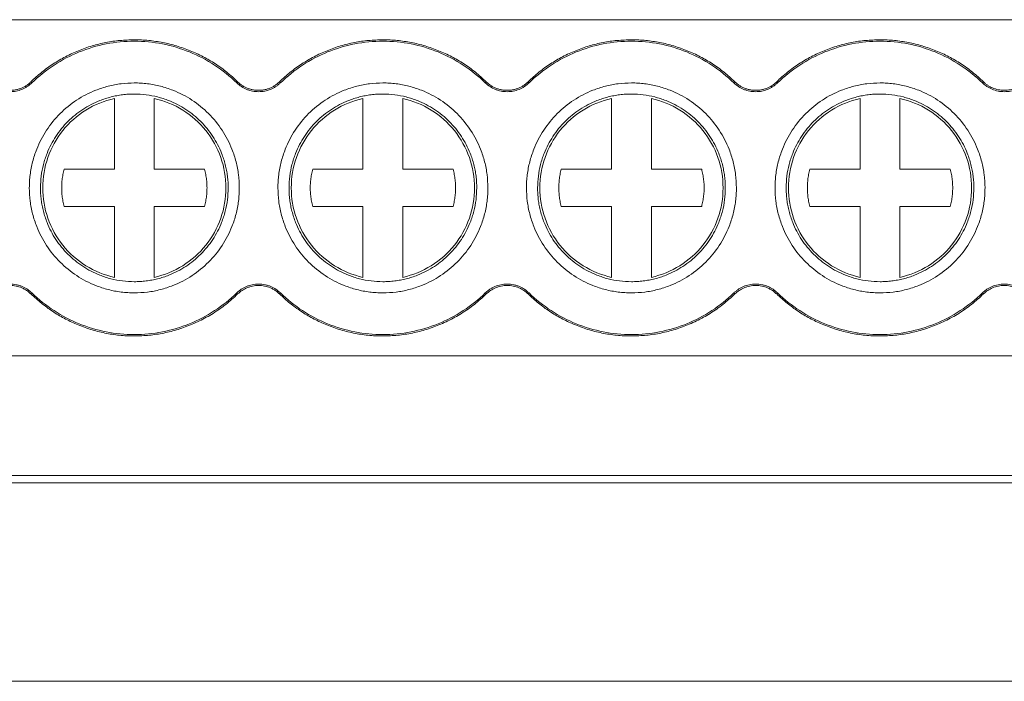
# Model space of a CAD drawing. Units: millimetres. Extents: x 2068 to 2523, y 1106 to 1316.
# Drawn here: x 2268 to 2292, y 1128 to 1145 of the extents above; entities that cross this region are included whole.
import ezdxf

# ---------------------------------------------------------------- set-up
doc = ezdxf.new("R2010")
doc.units = ezdxf.units.MM

# ---------------------------------------------------------------- blocks, each defined once
blk = doc.blocks.new('3')
at = {"color": 7, "linetype": 'Continuous', "lineweight": 15}
for p, q in [((2249.533, 1144.673), (2336.079, 1144.673)), ((2267.906, 1143.111), (2267.93, 1143.086)), ((2273.078, 1143.086), (2273.102, 1143.111)), ((2274.156, 1143.111), (2274.18, 1143.086)), ((2279.328, 1143.086), (2279.352, 1143.111)), ((2280.406, 1143.111), (2280.43, 1143.086)), ((2285.578, 1143.086), (2285.602, 1143.111)), ((2286.656, 1143.111), (2286.68, 1143.086)), ((2291.828, 1143.086), (2291.852, 1143.111)), ((2270.004, 1140.915), (2270.004, 1142.693)), ((2271.004, 1142.693), (2271.004, 1140.915)), ((2276.254, 1140.915), (2276.254, 1142.693)), ((2277.254, 1142.693), (2277.254, 1140.915)), ((2282.504, 1140.915), (2282.504, 1142.693)), ((2283.504, 1142.693), (2283.504, 1140.915)), ((2288.754, 1140.915), (2288.754, 1142.693)), ((2289.754, 1142.693), (2289.754, 1140.915)), ((2268.739, 1140.915), (2270.004, 1140.915)), ((2271.004, 1140.915), (2272.27, 1140.915)), ((2274.989, 1140.915), (2276.254, 1140.915)), ((2277.254, 1140.915), (2278.52, 1140.915)), ((2281.239, 1140.915), (2282.504, 1140.915)), ((2283.504, 1140.915), (2284.77, 1140.915)), ((2287.489, 1140.915), (2288.754, 1140.915)), ((2289.754, 1140.915), (2291.02, 1140.915)), ((2270.004, 1139.973), (2268.739, 1139.973)), ((2270.004, 1138.194), (2270.004, 1139.973)), ((2271.004, 1139.973), (2271.004, 1138.194)), ((2272.27, 1139.973), (2271.004, 1139.973)), ((2276.254, 1139.973), (2274.989, 1139.973)), ((2276.254, 1138.194), (2276.254, 1139.973)), ((2277.254, 1139.973), (2277.254, 1138.194)), ((2278.52, 1139.973), (2277.254, 1139.973)), ((2282.504, 1139.973), (2281.239, 1139.973)), ((2282.504, 1138.194), (2282.504, 1139.973)), ((2283.504, 1139.973), (2283.504, 1138.194)), ((2284.77, 1139.973), (2283.504, 1139.973)), ((2288.754, 1139.973), (2287.489, 1139.973)), ((2288.754, 1138.194), (2288.754, 1139.973)), ((2289.754, 1139.973), (2289.754, 1138.194)), ((2291.02, 1139.973), (2289.754, 1139.973)), ((2267.93, 1137.801), (2267.906, 1137.776)), ((2273.102, 1137.776), (2273.078, 1137.801)), ((2274.18, 1137.801), (2274.156, 1137.776)), ((2279.352, 1137.776), (2279.328, 1137.801)), ((2280.43, 1137.801), (2280.406, 1137.776)), ((2285.602, 1137.776), (2285.578, 1137.801)), ((2286.68, 1137.801), (2286.656, 1137.776)), ((2291.852, 1137.776), (2291.828, 1137.801)), ((2249.533, 1136.219), (2336.079, 1136.219)), ((2249.533, 1133.209), (2336.079, 1133.209)), ((2249.533, 1133.023), (2336.079, 1133.023)), ((2249.533, 1128.035), (2336.079, 1128.035))]:
    blk.add_line(p, q, dxfattribs=at)
for points, knots in [([(2267.906, 1143.111), (2267.95, 1143.153), (2268.037, 1143.236), (2268.176, 1143.352), (2268.318, 1143.461), (2268.465, 1143.562), (2268.617, 1143.656), (2268.774, 1143.743), (2268.936, 1143.823), (2269.156, 1143.919), (2269.439, 1144.019), (2269.788, 1144.104), (2270.144, 1144.158), (2270.384, 1144.164), (2270.504, 1144.168)], [0, 0, 0, 0, 0.06306, 0.125671, 0.187977, 0.250124, 0.312259, 0.374531, 0.437086, 0.500068, 0.625434, 0.749759, 0.874222, 1, 1, 1, 1]), ([(2267.93, 1143.086), (2268.271, 1143.418), (2268.675, 1143.682), (2269.555, 1144.04), (2270.03, 1144.133), (2270.504, 1144.133)], [0, 0, 0, 0, 0.5, 0.5, 1, 1, 1, 1]), ([(2270.504, 1144.168), (2270.565, 1144.167), (2270.685, 1144.165), (2270.865, 1144.152), (2271.043, 1144.13), (2271.219, 1144.1), (2271.394, 1144.062), (2271.567, 1144.014), (2271.738, 1143.959), (2271.963, 1143.874), (2272.236, 1143.748), (2272.545, 1143.566), (2272.837, 1143.356), (2273.014, 1143.193), (2273.102, 1143.111)], [0, 0, 0, 0, 0.0630601, 0.1256709, 0.1879767, 0.2501237, 0.3122594, 0.3745313, 0.437086, 0.5000681, 0.6254341, 0.7497586, 0.8742218, 1, 1, 1, 1]), ([(2270.504, 1144.133), (2270.979, 1144.133), (2271.454, 1144.04), (2272.333, 1143.682), (2272.738, 1143.418), (2273.078, 1143.086)], [0, 0, 0, 0, 0.5, 0.5, 1, 1, 1, 1]), ([(2274.156, 1143.111), (2274.2, 1143.153), (2274.287, 1143.236), (2274.426, 1143.352), (2274.568, 1143.461), (2274.715, 1143.562), (2274.867, 1143.656), (2275.024, 1143.743), (2275.186, 1143.823), (2275.406, 1143.919), (2275.689, 1144.019), (2276.038, 1144.104), (2276.394, 1144.158), (2276.634, 1144.164), (2276.754, 1144.168)], [0, 0, 0, 0, 0.06306, 0.125671, 0.187977, 0.250124, 0.312259, 0.374531, 0.437086, 0.500068, 0.625434, 0.749759, 0.874222, 1, 1, 1, 1]), ([(2274.18, 1143.086), (2274.521, 1143.418), (2274.925, 1143.682), (2275.805, 1144.04), (2276.28, 1144.133), (2276.754, 1144.133)], [0, 0, 0, 0, 0.5, 0.5, 1, 1, 1, 1]), ([(2276.754, 1144.168), (2276.815, 1144.167), (2276.935, 1144.165), (2277.115, 1144.152), (2277.293, 1144.13), (2277.469, 1144.1), (2277.644, 1144.062), (2277.817, 1144.014), (2277.988, 1143.959), (2278.213, 1143.874), (2278.486, 1143.748), (2278.795, 1143.566), (2279.087, 1143.356), (2279.264, 1143.193), (2279.352, 1143.111)], [0, 0, 0, 0, 0.06306, 0.125671, 0.187977, 0.250124, 0.312259, 0.374531, 0.437086, 0.500068, 0.625434, 0.749759, 0.874222, 1, 1, 1, 1]), ([(2276.754, 1144.133), (2277.229, 1144.133), (2277.704, 1144.04), (2278.583, 1143.682), (2278.988, 1143.418), (2279.328, 1143.086)], [0, 0, 0, 0, 0.5, 0.5, 1, 1, 1, 1]), ([(2280.406, 1143.111), (2280.45, 1143.153), (2280.537, 1143.236), (2280.676, 1143.352), (2280.818, 1143.461), (2280.965, 1143.562), (2281.117, 1143.656), (2281.274, 1143.743), (2281.436, 1143.823), (2281.656, 1143.919), (2281.939, 1144.019), (2282.288, 1144.104), (2282.644, 1144.158), (2282.884, 1144.164), (2283.004, 1144.168)], [0, 0, 0, 0, 0.06306, 0.125671, 0.187977, 0.250124, 0.312259, 0.374531, 0.437086, 0.500068, 0.625434, 0.749759, 0.874222, 1, 1, 1, 1]), ([(2280.43, 1143.086), (2280.771, 1143.418), (2281.175, 1143.682), (2282.055, 1144.04), (2282.53, 1144.133), (2283.004, 1144.133)], [0, 0, 0, 0, 0.5, 0.5, 1, 1, 1, 1]), ([(2283.004, 1144.168), (2283.065, 1144.167), (2283.185, 1144.165), (2283.365, 1144.152), (2283.543, 1144.13), (2283.719, 1144.1), (2283.894, 1144.062), (2284.067, 1144.014), (2284.238, 1143.959), (2284.463, 1143.874), (2284.736, 1143.748), (2285.045, 1143.566), (2285.337, 1143.356), (2285.514, 1143.193), (2285.602, 1143.111)], [0, 0, 0, 0, 0.06306, 0.125671, 0.187977, 0.250124, 0.312259, 0.374531, 0.437086, 0.500068, 0.625434, 0.749759, 0.874222, 1, 1, 1, 1]), ([(2283.004, 1144.133), (2283.479, 1144.133), (2283.954, 1144.04), (2284.833, 1143.682), (2285.238, 1143.418), (2285.578, 1143.086)], [0, 0, 0, 0, 0.5, 0.5, 1, 1, 1, 1]), ([(2286.656, 1143.111), (2286.7, 1143.153), (2286.787, 1143.236), (2286.926, 1143.352), (2287.068, 1143.461), (2287.215, 1143.562), (2287.367, 1143.656), (2287.524, 1143.743), (2287.686, 1143.823), (2287.906, 1143.919), (2288.189, 1144.019), (2288.538, 1144.104), (2288.894, 1144.158), (2289.134, 1144.164), (2289.254, 1144.168)], [0, 0, 0, 0, 0.06306, 0.125671, 0.187977, 0.250124, 0.312259, 0.374531, 0.437086, 0.500068, 0.625434, 0.749759, 0.874222, 1, 1, 1, 1]), ([(2286.68, 1143.086), (2287.021, 1143.418), (2287.425, 1143.682), (2288.305, 1144.04), (2288.78, 1144.133), (2289.254, 1144.133)], [0, 0, 0, 0, 0.5, 0.5, 1, 1, 1, 1]), ([(2289.254, 1144.168), (2289.315, 1144.167), (2289.435, 1144.165), (2289.615, 1144.152), (2289.793, 1144.13), (2289.969, 1144.1), (2290.144, 1144.062), (2290.317, 1144.014), (2290.488, 1143.959), (2290.713, 1143.874), (2290.986, 1143.748), (2291.295, 1143.566), (2291.587, 1143.356), (2291.764, 1143.193), (2291.852, 1143.111)], [0, 0, 0, 0, 0.0630601, 0.1256709, 0.1879767, 0.2501237, 0.3122594, 0.3745313, 0.437086, 0.5000681, 0.6254341, 0.7497586, 0.8742218, 1, 1, 1, 1]), ([(2289.254, 1144.133), (2289.729, 1144.133), (2290.204, 1144.04), (2291.083, 1143.682), (2291.488, 1143.418), (2291.828, 1143.086)], [0, 0, 0, 0, 0.5, 0.5, 1, 1, 1, 1]), ([(2267.379, 1142.897), (2267.408, 1142.898), (2267.464, 1142.9), (2267.547, 1142.914), (2267.626, 1142.936), (2267.702, 1142.967), (2267.774, 1143.007), (2267.843, 1143.054), (2267.885, 1143.092), (2267.906, 1143.111)], [0, 0, 0, 0, 0.147179, 0.290063, 0.430308, 0.569664, 0.709913, 0.852807, 1, 1, 1, 1]), ([(2267.93, 1143.086), (2267.911, 1143.069), (2267.874, 1143.035), (2267.812, 1142.99), (2267.746, 1142.952), (2267.655, 1142.909), (2267.533, 1142.871), (2267.431, 1142.865), (2267.379, 1142.862)], [0, 0, 0, 0, 0.126848, 0.251543, 0.375175, 0.498864, 0.745817, 1, 1, 1, 1]), ([(2267.864, 1140.444), (2267.865, 1140.499), (2267.867, 1140.61), (2267.883, 1140.775), (2267.909, 1140.939), (2267.945, 1141.1), (2267.992, 1141.259), (2268.09, 1141.532), (2268.281, 1141.904), (2268.625, 1142.323), (2269.044, 1142.666), (2269.464, 1142.883), (2269.845, 1143.007), (2270.172, 1143.072), (2270.393, 1143.08), (2270.504, 1143.084)], [0, 0, 0, 0, 0.040283, 0.080253, 0.120071, 0.159894, 0.199884, 0.240199, 0.370009, 0.500059, 0.629858, 0.759918, 0.839989, 0.919589, 1, 1, 1, 1]), ([(2270.504, 1143.084), (2270.56, 1143.083), (2270.671, 1143.081), (2270.836, 1143.064), (2271, 1143.039), (2271.161, 1143.003), (2271.32, 1142.956), (2271.593, 1142.858), (2271.964, 1142.667), (2272.383, 1142.323), (2272.727, 1141.904), (2272.944, 1141.483), (2273.068, 1141.102), (2273.132, 1140.776), (2273.14, 1140.555), (2273.144, 1140.444)], [0, 0, 0, 0, 0.040335, 0.080337, 0.120166, 0.159978, 0.199936, 0.240195, 0.370005, 0.500056, 0.629856, 0.759916, 0.840016, 0.919617, 1, 1, 1, 1]), ([(2273.629, 1142.862), (2273.604, 1142.863), (2273.552, 1142.865), (2273.477, 1142.876), (2273.403, 1142.894), (2273.309, 1142.927), (2273.194, 1142.986), (2273.117, 1143.052), (2273.078, 1143.086)], [0, 0, 0, 0, 0.126848, 0.251543, 0.375175, 0.498864, 0.745817, 1, 1, 1, 1]), ([(2273.102, 1143.111), (2273.124, 1143.092), (2273.166, 1143.054), (2273.234, 1143.007), (2273.307, 1142.967), (2273.382, 1142.936), (2273.462, 1142.914), (2273.544, 1142.9), (2273.601, 1142.898), (2273.629, 1142.897)], [0, 0, 0, 0, 0.147179, 0.290063, 0.430308, 0.569664, 0.709913, 0.852807, 1, 1, 1, 1]), ([(2273.629, 1142.897), (2273.658, 1142.898), (2273.714, 1142.9), (2273.797, 1142.914), (2273.876, 1142.936), (2273.952, 1142.967), (2274.024, 1143.007), (2274.093, 1143.054), (2274.135, 1143.092), (2274.156, 1143.111)], [0, 0, 0, 0, 0.147179, 0.290063, 0.430308, 0.569664, 0.709913, 0.852807, 1, 1, 1, 1]), ([(2274.18, 1143.086), (2274.161, 1143.069), (2274.124, 1143.035), (2274.062, 1142.99), (2273.996, 1142.952), (2273.905, 1142.909), (2273.783, 1142.871), (2273.681, 1142.865), (2273.629, 1142.862)], [0, 0, 0, 0, 0.126848, 0.251543, 0.375175, 0.498864, 0.745817, 1, 1, 1, 1]), ([(2274.114, 1140.444), (2274.115, 1140.499), (2274.117, 1140.61), (2274.133, 1140.775), (2274.159, 1140.939), (2274.195, 1141.1), (2274.242, 1141.259), (2274.34, 1141.532), (2274.531, 1141.904), (2274.875, 1142.323), (2275.294, 1142.666), (2275.714, 1142.883), (2276.095, 1143.007), (2276.422, 1143.072), (2276.643, 1143.08), (2276.754, 1143.084)], [0, 0, 0, 0, 0.040283, 0.080253, 0.120071, 0.159894, 0.199884, 0.240199, 0.370009, 0.500059, 0.629858, 0.759918, 0.839989, 0.919589, 1, 1, 1, 1]), ([(2276.754, 1143.084), (2276.81, 1143.083), (2276.921, 1143.081), (2277.086, 1143.064), (2277.25, 1143.039), (2277.411, 1143.003), (2277.57, 1142.956), (2277.843, 1142.858), (2278.214, 1142.667), (2278.633, 1142.323), (2278.977, 1141.904), (2279.194, 1141.483), (2279.318, 1141.102), (2279.382, 1140.776), (2279.39, 1140.555), (2279.394, 1140.444)], [0, 0, 0, 0, 0.040335, 0.080337, 0.120166, 0.159978, 0.199936, 0.240195, 0.370005, 0.500056, 0.629856, 0.759916, 0.840016, 0.919617, 1, 1, 1, 1]), ([(2279.879, 1142.862), (2279.854, 1142.863), (2279.802, 1142.865), (2279.727, 1142.876), (2279.653, 1142.894), (2279.559, 1142.927), (2279.444, 1142.986), (2279.367, 1143.052), (2279.328, 1143.086)], [0, 0, 0, 0, 0.126848, 0.251543, 0.375175, 0.498864, 0.745817, 1, 1, 1, 1]), ([(2279.352, 1143.111), (2279.374, 1143.092), (2279.416, 1143.054), (2279.484, 1143.007), (2279.557, 1142.967), (2279.632, 1142.936), (2279.712, 1142.914), (2279.794, 1142.9), (2279.851, 1142.898), (2279.879, 1142.897)], [0, 0, 0, 0, 0.147179, 0.290063, 0.430308, 0.569664, 0.709913, 0.852807, 1, 1, 1, 1]), ([(2279.879, 1142.897), (2279.908, 1142.898), (2279.964, 1142.9), (2280.047, 1142.914), (2280.126, 1142.936), (2280.202, 1142.967), (2280.274, 1143.007), (2280.343, 1143.054), (2280.385, 1143.092), (2280.406, 1143.111)], [0, 0, 0, 0, 0.147179, 0.290063, 0.430308, 0.569664, 0.709913, 0.852807, 1, 1, 1, 1]), ([(2280.43, 1143.086), (2280.411, 1143.069), (2280.374, 1143.035), (2280.312, 1142.99), (2280.246, 1142.952), (2280.155, 1142.909), (2280.033, 1142.871), (2279.931, 1142.865), (2279.879, 1142.862)], [0, 0, 0, 0, 0.126848, 0.251543, 0.375175, 0.498864, 0.745817, 1, 1, 1, 1]), ([(2280.364, 1140.444), (2280.365, 1140.499), (2280.367, 1140.61), (2280.383, 1140.775), (2280.409, 1140.939), (2280.445, 1141.1), (2280.492, 1141.259), (2280.59, 1141.532), (2280.781, 1141.904), (2281.125, 1142.323), (2281.544, 1142.666), (2281.964, 1142.883), (2282.345, 1143.007), (2282.672, 1143.072), (2282.893, 1143.08), (2283.004, 1143.084)], [0, 0, 0, 0, 0.040283, 0.080253, 0.120071, 0.159894, 0.199884, 0.240199, 0.370009, 0.500059, 0.629858, 0.759918, 0.839989, 0.919589, 1, 1, 1, 1]), ([(2283.004, 1143.084), (2283.06, 1143.083), (2283.171, 1143.081), (2283.336, 1143.064), (2283.5, 1143.039), (2283.661, 1143.003), (2283.82, 1142.956), (2284.093, 1142.858), (2284.464, 1142.667), (2284.883, 1142.323), (2285.227, 1141.904), (2285.444, 1141.483), (2285.568, 1141.102), (2285.632, 1140.776), (2285.64, 1140.555), (2285.644, 1140.444)], [0, 0, 0, 0, 0.040335, 0.080337, 0.120166, 0.159978, 0.199936, 0.240195, 0.370005, 0.500056, 0.629856, 0.759916, 0.840016, 0.919617, 1, 1, 1, 1]), ([(2286.129, 1142.862), (2286.104, 1142.863), (2286.052, 1142.865), (2285.977, 1142.876), (2285.903, 1142.894), (2285.809, 1142.927), (2285.694, 1142.986), (2285.617, 1143.052), (2285.578, 1143.086)], [0, 0, 0, 0, 0.1268481, 0.2515429, 0.3751751, 0.4988636, 0.745817, 1, 1, 1, 1]), ([(2285.602, 1143.111), (2285.624, 1143.092), (2285.666, 1143.054), (2285.734, 1143.007), (2285.807, 1142.967), (2285.882, 1142.936), (2285.962, 1142.914), (2286.044, 1142.9), (2286.101, 1142.898), (2286.129, 1142.897)], [0, 0, 0, 0, 0.147179, 0.290063, 0.430308, 0.569664, 0.709913, 0.852807, 1, 1, 1, 1]), ([(2286.129, 1142.897), (2286.158, 1142.898), (2286.214, 1142.9), (2286.297, 1142.914), (2286.376, 1142.936), (2286.452, 1142.967), (2286.524, 1143.007), (2286.593, 1143.054), (2286.635, 1143.092), (2286.656, 1143.111)], [0, 0, 0, 0, 0.147179, 0.290063, 0.4303079, 0.5696636, 0.7099134, 0.852807, 1, 1, 1, 1]), ([(2286.68, 1143.086), (2286.661, 1143.069), (2286.624, 1143.035), (2286.562, 1142.99), (2286.496, 1142.952), (2286.405, 1142.909), (2286.283, 1142.871), (2286.181, 1142.865), (2286.129, 1142.862)], [0, 0, 0, 0, 0.126848, 0.251543, 0.375175, 0.498864, 0.745817, 1, 1, 1, 1]), ([(2286.614, 1140.444), (2286.615, 1140.499), (2286.617, 1140.61), (2286.633, 1140.775), (2286.659, 1140.939), (2286.695, 1141.1), (2286.742, 1141.259), (2286.84, 1141.532), (2287.031, 1141.904), (2287.375, 1142.323), (2287.794, 1142.666), (2288.214, 1142.883), (2288.595, 1143.007), (2288.922, 1143.072), (2289.143, 1143.08), (2289.254, 1143.084)], [0, 0, 0, 0, 0.040283, 0.080253, 0.120071, 0.159894, 0.199884, 0.240199, 0.370009, 0.500059, 0.629858, 0.759918, 0.839989, 0.919589, 1, 1, 1, 1]), ([(2289.254, 1143.084), (2289.31, 1143.083), (2289.421, 1143.081), (2289.586, 1143.064), (2289.75, 1143.039), (2289.911, 1143.003), (2290.07, 1142.956), (2290.343, 1142.858), (2290.714, 1142.667), (2291.133, 1142.323), (2291.477, 1141.904), (2291.694, 1141.483), (2291.818, 1141.102), (2291.882, 1140.776), (2291.89, 1140.555), (2291.894, 1140.444)], [0, 0, 0, 0, 0.040335, 0.080337, 0.120166, 0.159978, 0.199936, 0.240195, 0.370005, 0.500056, 0.629856, 0.759916, 0.840016, 0.919617, 1, 1, 1, 1]), ([(2292.93, 1143.086), (2292.912, 1143.07), (2292.876, 1143.037), (2292.817, 1142.993), (2292.754, 1142.956), (2292.663, 1142.912), (2292.538, 1142.873), (2292.38, 1142.857), (2292.221, 1142.873), (2292.073, 1142.919), (2291.939, 1142.989), (2291.865, 1143.054), (2291.828, 1143.086)], [0, 0, 0, 0, 0.0605533, 0.1204846, 0.180306, 0.2405324, 0.3699244, 0.5001203, 0.6294796, 0.7597076, 0.8792125, 1, 1, 1, 1]), ([(2291.852, 1143.111), (2291.87, 1143.095), (2291.904, 1143.064), (2291.961, 1143.023), (2292.021, 1142.986), (2292.108, 1142.945), (2292.228, 1142.907), (2292.379, 1142.892), (2292.531, 1142.907), (2292.672, 1142.952), (2292.8, 1143.019), (2292.871, 1143.08), (2292.906, 1143.111)], [0, 0, 0, 0, 0.060561, 0.120495, 0.180314, 0.240532, 0.369904, 0.50012, 0.629458, 0.759708, 0.879181, 1, 1, 1, 1]), ([(2270.504, 1142.804), (2270.454, 1142.803), (2270.355, 1142.801), (2270.207, 1142.786), (2270.062, 1142.764), (2269.917, 1142.731), (2269.775, 1142.69), (2269.531, 1142.602), (2269.199, 1142.431), (2268.824, 1142.124), (2268.517, 1141.749), (2268.323, 1141.373), (2268.213, 1141.033), (2268.155, 1140.741), (2268.148, 1140.543), (2268.144, 1140.444)], [0, 0, 0, 0, 0.040339, 0.080344, 0.120173, 0.159985, 0.19994, 0.240194, 0.36999, 0.500055, 0.62984, 0.759916, 0.839999, 0.9196, 1, 1, 1, 1]), ([(2268.2, 1140.444), (2268.2, 1140.703), (2268.245, 1140.963), (2268.417, 1141.453), (2268.545, 1141.683), (2268.869, 1142.088), (2269.066, 1142.263), (2269.507, 1142.537), (2269.751, 1142.636), (2270.004, 1142.693)], [0, 0, 0, 0, 0.25, 0.25, 0.5, 0.5, 0.75, 0.75, 1, 1, 1, 1]), ([(2272.864, 1140.444), (2272.863, 1140.493), (2272.862, 1140.592), (2272.847, 1140.74), (2272.824, 1140.886), (2272.792, 1141.03), (2272.751, 1141.173), (2272.663, 1141.417), (2272.491, 1141.749), (2272.185, 1142.123), (2271.81, 1142.431), (2271.434, 1142.624), (2271.093, 1142.735), (2270.801, 1142.793), (2270.604, 1142.8), (2270.504, 1142.804)], [0, 0, 0, 0, 0.0402805, 0.0802501, 0.1200669, 0.159891, 0.1998823, 0.2401987, 0.3699941, 0.5000585, 0.6298431, 0.7599184, 0.8399685, 0.9195693, 1, 1, 1, 1]), ([(2271.004, 1142.693), (2271.258, 1142.636), (2271.501, 1142.537), (2271.942, 1142.263), (2272.139, 1142.088), (2272.464, 1141.683), (2272.592, 1141.453), (2272.764, 1140.963), (2272.808, 1140.703), (2272.808, 1140.444)], [0, 0, 0, 0, 0.25, 0.25, 0.5, 0.5, 0.75, 0.75, 1, 1, 1, 1]), ([(2276.754, 1142.804), (2276.704, 1142.803), (2276.605, 1142.801), (2276.457, 1142.786), (2276.312, 1142.764), (2276.167, 1142.731), (2276.025, 1142.69), (2275.781, 1142.602), (2275.449, 1142.431), (2275.074, 1142.124), (2274.767, 1141.749), (2274.573, 1141.373), (2274.463, 1141.033), (2274.405, 1140.741), (2274.398, 1140.543), (2274.394, 1140.444)], [0, 0, 0, 0, 0.040339, 0.080344, 0.120173, 0.159985, 0.19994, 0.240194, 0.36999, 0.500055, 0.62984, 0.759916, 0.839999, 0.9196, 1, 1, 1, 1]), ([(2274.45, 1140.444), (2274.45, 1140.703), (2274.495, 1140.963), (2274.667, 1141.453), (2274.795, 1141.683), (2275.119, 1142.088), (2275.316, 1142.263), (2275.757, 1142.537), (2276.001, 1142.636), (2276.254, 1142.693)], [0, 0, 0, 0, 0.25, 0.25, 0.5, 0.5, 0.75, 0.75, 1, 1, 1, 1]), ([(2279.114, 1140.444), (2279.113, 1140.493), (2279.112, 1140.592), (2279.097, 1140.74), (2279.074, 1140.886), (2279.042, 1141.03), (2279.001, 1141.173), (2278.913, 1141.417), (2278.741, 1141.749), (2278.435, 1142.123), (2278.06, 1142.431), (2277.684, 1142.624), (2277.343, 1142.735), (2277.051, 1142.793), (2276.854, 1142.8), (2276.754, 1142.804)], [0, 0, 0, 0, 0.040281, 0.08025, 0.120067, 0.159891, 0.199882, 0.240199, 0.369994, 0.500059, 0.629843, 0.759918, 0.839968, 0.919569, 1, 1, 1, 1]), ([(2277.254, 1142.693), (2277.508, 1142.636), (2277.751, 1142.537), (2278.192, 1142.263), (2278.389, 1142.088), (2278.714, 1141.683), (2278.842, 1141.453), (2279.014, 1140.963), (2279.058, 1140.703), (2279.058, 1140.444)], [0, 0, 0, 0, 0.25, 0.25, 0.5, 0.5, 0.75, 0.75, 1, 1, 1, 1]), ([(2283.004, 1142.804), (2282.954, 1142.803), (2282.855, 1142.801), (2282.707, 1142.786), (2282.562, 1142.764), (2282.417, 1142.731), (2282.275, 1142.69), (2282.031, 1142.602), (2281.699, 1142.431), (2281.324, 1142.124), (2281.017, 1141.749), (2280.823, 1141.373), (2280.713, 1141.033), (2280.655, 1140.741), (2280.648, 1140.543), (2280.644, 1140.444)], [0, 0, 0, 0, 0.0403389, 0.0803442, 0.1201732, 0.1599852, 0.1999397, 0.2401945, 0.3699903, 0.5000552, 0.6298402, 0.759916, 0.8399991, 0.9196002, 1, 1, 1, 1]), ([(2280.7, 1140.444), (2280.7, 1140.703), (2280.745, 1140.963), (2280.917, 1141.453), (2281.045, 1141.683), (2281.369, 1142.088), (2281.566, 1142.263), (2282.007, 1142.537), (2282.251, 1142.636), (2282.504, 1142.693)], [0, 0, 0, 0, 0.25, 0.25, 0.5, 0.5, 0.75, 0.75, 1, 1, 1, 1]), ([(2285.364, 1140.444), (2285.363, 1140.493), (2285.362, 1140.592), (2285.347, 1140.74), (2285.324, 1140.886), (2285.292, 1141.03), (2285.251, 1141.173), (2285.163, 1141.417), (2284.991, 1141.749), (2284.685, 1142.123), (2284.31, 1142.431), (2283.934, 1142.624), (2283.593, 1142.735), (2283.301, 1142.793), (2283.104, 1142.8), (2283.004, 1142.804)], [0, 0, 0, 0, 0.040281, 0.08025, 0.120067, 0.159891, 0.199882, 0.240199, 0.369994, 0.500059, 0.629843, 0.759918, 0.839968, 0.919569, 1, 1, 1, 1]), ([(2283.504, 1142.693), (2283.758, 1142.636), (2284.001, 1142.537), (2284.442, 1142.263), (2284.639, 1142.088), (2284.964, 1141.683), (2285.092, 1141.453), (2285.264, 1140.963), (2285.308, 1140.703), (2285.308, 1140.444)], [0, 0, 0, 0, 0.25, 0.25, 0.5, 0.5, 0.75, 0.75, 1, 1, 1, 1]), ([(2289.254, 1142.804), (2289.204, 1142.803), (2289.105, 1142.801), (2288.957, 1142.786), (2288.812, 1142.764), (2288.667, 1142.731), (2288.525, 1142.69), (2288.281, 1142.602), (2287.949, 1142.431), (2287.574, 1142.124), (2287.267, 1141.749), (2287.073, 1141.373), (2286.963, 1141.033), (2286.905, 1140.741), (2286.898, 1140.543), (2286.894, 1140.444)], [0, 0, 0, 0, 0.040339, 0.080344, 0.120173, 0.159985, 0.19994, 0.240194, 0.36999, 0.500055, 0.62984, 0.759916, 0.839999, 0.9196, 1, 1, 1, 1]), ([(2286.95, 1140.444), (2286.95, 1140.703), (2286.995, 1140.963), (2287.167, 1141.453), (2287.295, 1141.683), (2287.619, 1142.088), (2287.816, 1142.263), (2288.257, 1142.537), (2288.501, 1142.636), (2288.754, 1142.693)], [0, 0, 0, 0, 0.25, 0.25, 0.5, 0.5, 0.75, 0.75, 1, 1, 1, 1]), ([(2291.614, 1140.444), (2291.613, 1140.493), (2291.612, 1140.592), (2291.597, 1140.74), (2291.574, 1140.886), (2291.542, 1141.03), (2291.501, 1141.173), (2291.413, 1141.417), (2291.241, 1141.749), (2290.935, 1142.123), (2290.56, 1142.431), (2290.184, 1142.624), (2289.843, 1142.735), (2289.551, 1142.793), (2289.354, 1142.8), (2289.254, 1142.804)], [0, 0, 0, 0, 0.040281, 0.08025, 0.120067, 0.159891, 0.199882, 0.240199, 0.369994, 0.500059, 0.629843, 0.759918, 0.839968, 0.919569, 1, 1, 1, 1]), ([(2289.754, 1142.693), (2290.008, 1142.636), (2290.251, 1142.537), (2290.692, 1142.263), (2290.889, 1142.088), (2291.214, 1141.683), (2291.342, 1141.453), (2291.514, 1140.963), (2291.558, 1140.703), (2291.558, 1140.444)], [0, 0, 0, 0, 0.25, 0.25, 0.5, 0.5, 0.75, 0.75, 1, 1, 1, 1]), ([(2268.739, 1139.973), (2268.728, 1140.017), (2268.707, 1140.106), (2268.687, 1140.241), (2268.677, 1140.376), (2268.677, 1140.511), (2268.687, 1140.646), (2268.707, 1140.781), (2268.728, 1140.87), (2268.739, 1140.915)], [0, 0, 0, 0, 0.144788, 0.287651, 0.429348, 0.570652, 0.712349, 0.855212, 1, 1, 1, 1]), ([(2272.27, 1140.915), (2272.28, 1140.87), (2272.302, 1140.781), (2272.321, 1140.646), (2272.332, 1140.511), (2272.332, 1140.376), (2272.321, 1140.241), (2272.302, 1140.106), (2272.28, 1140.017), (2272.27, 1139.973)], [0, 0, 0, 0, 0.144788, 0.287651, 0.429348, 0.570652, 0.712349, 0.855212, 1, 1, 1, 1]), ([(2274.989, 1139.973), (2274.978, 1140.017), (2274.957, 1140.106), (2274.937, 1140.241), (2274.927, 1140.376), (2274.927, 1140.511), (2274.937, 1140.646), (2274.957, 1140.781), (2274.978, 1140.87), (2274.989, 1140.915)], [0, 0, 0, 0, 0.144788, 0.287651, 0.429348, 0.570652, 0.712349, 0.855212, 1, 1, 1, 1]), ([(2278.52, 1140.915), (2278.53, 1140.87), (2278.552, 1140.781), (2278.571, 1140.646), (2278.582, 1140.511), (2278.582, 1140.376), (2278.571, 1140.241), (2278.552, 1140.106), (2278.53, 1140.017), (2278.52, 1139.973)], [0, 0, 0, 0, 0.1447881, 0.2876515, 0.4293476, 0.5706524, 0.7123485, 0.8552119, 1, 1, 1, 1]), ([(2281.239, 1139.973), (2281.228, 1140.017), (2281.207, 1140.106), (2281.187, 1140.241), (2281.177, 1140.376), (2281.177, 1140.511), (2281.187, 1140.646), (2281.207, 1140.781), (2281.228, 1140.87), (2281.239, 1140.915)], [0, 0, 0, 0, 0.144788, 0.287651, 0.429348, 0.570652, 0.712349, 0.855212, 1, 1, 1, 1]), ([(2284.77, 1140.915), (2284.78, 1140.87), (2284.802, 1140.781), (2284.821, 1140.646), (2284.832, 1140.511), (2284.832, 1140.376), (2284.821, 1140.241), (2284.802, 1140.106), (2284.78, 1140.017), (2284.77, 1139.973)], [0, 0, 0, 0, 0.144788, 0.287651, 0.429348, 0.570652, 0.712349, 0.855212, 1, 1, 1, 1]), ([(2287.489, 1139.973), (2287.478, 1140.017), (2287.457, 1140.106), (2287.437, 1140.241), (2287.427, 1140.376), (2287.427, 1140.511), (2287.437, 1140.646), (2287.457, 1140.781), (2287.478, 1140.87), (2287.489, 1140.915)], [0, 0, 0, 0, 0.144788, 0.287651, 0.429348, 0.570652, 0.712349, 0.855212, 1, 1, 1, 1]), ([(2291.02, 1140.915), (2291.03, 1140.87), (2291.052, 1140.781), (2291.071, 1140.646), (2291.082, 1140.511), (2291.082, 1140.376), (2291.071, 1140.241), (2291.052, 1140.106), (2291.03, 1140.017), (2291.02, 1139.973)], [0, 0, 0, 0, 0.144788, 0.287651, 0.429348, 0.570652, 0.712349, 0.855212, 1, 1, 1, 1]), ([(2270.504, 1137.804), (2270.449, 1137.805), (2270.338, 1137.807), (2270.172, 1137.823), (2270.009, 1137.848), (2269.848, 1137.885), (2269.688, 1137.931), (2269.416, 1138.029), (2269.044, 1138.221), (2268.625, 1138.564), (2268.282, 1138.983), (2268.065, 1139.404), (2267.941, 1139.785), (2267.876, 1140.111), (2267.868, 1140.333), (2267.864, 1140.444)], [0, 0, 0, 0, 0.040335, 0.080337, 0.120166, 0.159978, 0.199936, 0.240195, 0.370005, 0.500056, 0.629856, 0.759916, 0.840016, 0.919617, 1, 1, 1, 1]), ([(2268.144, 1140.444), (2268.145, 1140.394), (2268.147, 1140.295), (2268.161, 1140.147), (2268.184, 1140.001), (2268.217, 1139.857), (2268.258, 1139.714), (2268.346, 1139.47), (2268.517, 1139.138), (2268.824, 1138.764), (2269.199, 1138.457), (2269.575, 1138.263), (2269.915, 1138.152), (2270.207, 1138.094), (2270.405, 1138.087), (2270.504, 1138.084)], [0, 0, 0, 0, 0.040281, 0.08025, 0.120067, 0.159891, 0.199882, 0.240199, 0.369994, 0.500059, 0.629843, 0.759918, 0.839968, 0.919569, 1, 1, 1, 1]), ([(2270.004, 1138.194), (2269.751, 1138.251), (2269.507, 1138.35), (2269.066, 1138.625), (2268.869, 1138.799), (2268.545, 1139.204), (2268.417, 1139.435), (2268.245, 1139.924), (2268.2, 1140.184), (2268.2, 1140.444)], [0, 0, 0, 0, 0.25, 0.25, 0.5, 0.5, 0.75, 0.75, 1, 1, 1, 1]), ([(2273.144, 1140.444), (2273.143, 1140.388), (2273.141, 1140.277), (2273.125, 1140.112), (2273.1, 1139.949), (2273.063, 1139.787), (2273.017, 1139.628), (2272.919, 1139.355), (2272.727, 1138.984), (2272.384, 1138.564), (2271.965, 1138.221), (2271.544, 1138.004), (2271.163, 1137.88), (2270.837, 1137.815), (2270.615, 1137.808), (2270.504, 1137.804)], [0, 0, 0, 0, 0.040283, 0.080253, 0.120071, 0.159894, 0.199884, 0.240199, 0.370009, 0.500059, 0.629858, 0.759918, 0.839989, 0.919589, 1, 1, 1, 1]), ([(2270.504, 1138.084), (2270.554, 1138.085), (2270.653, 1138.086), (2270.801, 1138.101), (2270.947, 1138.124), (2271.091, 1138.156), (2271.234, 1138.197), (2271.478, 1138.285), (2271.809, 1138.456), (2272.184, 1138.763), (2272.491, 1139.138), (2272.685, 1139.514), (2272.796, 1139.855), (2272.854, 1140.147), (2272.861, 1140.344), (2272.864, 1140.444)], [0, 0, 0, 0, 0.0403389, 0.0803442, 0.1201732, 0.1599852, 0.1999397, 0.2401945, 0.3699903, 0.5000552, 0.6298402, 0.759916, 0.8399991, 0.9196002, 1, 1, 1, 1]), ([(2272.808, 1140.444), (2272.808, 1140.184), (2272.764, 1139.924), (2272.592, 1139.435), (2272.464, 1139.204), (2272.139, 1138.799), (2271.942, 1138.625), (2271.501, 1138.35), (2271.258, 1138.251), (2271.004, 1138.194)], [0, 0, 0, 0, 0.25, 0.25, 0.5, 0.5, 0.75, 0.75, 1, 1, 1, 1]), ([(2276.754, 1137.804), (2276.699, 1137.805), (2276.588, 1137.807), (2276.422, 1137.823), (2276.259, 1137.848), (2276.098, 1137.885), (2275.938, 1137.931), (2275.666, 1138.029), (2275.294, 1138.221), (2274.875, 1138.564), (2274.532, 1138.983), (2274.315, 1139.404), (2274.191, 1139.785), (2274.126, 1140.111), (2274.118, 1140.333), (2274.114, 1140.444)], [0, 0, 0, 0, 0.040335, 0.080337, 0.120166, 0.159978, 0.199936, 0.240195, 0.370005, 0.500056, 0.629856, 0.759916, 0.840016, 0.919617, 1, 1, 1, 1]), ([(2274.394, 1140.444), (2274.395, 1140.394), (2274.397, 1140.295), (2274.411, 1140.147), (2274.434, 1140.001), (2274.467, 1139.857), (2274.508, 1139.714), (2274.596, 1139.47), (2274.767, 1139.138), (2275.074, 1138.764), (2275.449, 1138.457), (2275.825, 1138.263), (2276.165, 1138.152), (2276.457, 1138.094), (2276.655, 1138.087), (2276.754, 1138.084)], [0, 0, 0, 0, 0.040281, 0.08025, 0.120067, 0.159891, 0.199882, 0.240199, 0.369994, 0.500059, 0.629843, 0.759918, 0.839968, 0.919569, 1, 1, 1, 1]), ([(2276.254, 1138.194), (2276.001, 1138.251), (2275.757, 1138.35), (2275.316, 1138.625), (2275.119, 1138.799), (2274.795, 1139.204), (2274.667, 1139.435), (2274.495, 1139.924), (2274.45, 1140.184), (2274.45, 1140.444)], [0, 0, 0, 0, 0.25, 0.25, 0.5, 0.5, 0.75, 0.75, 1, 1, 1, 1]), ([(2279.394, 1140.444), (2279.393, 1140.388), (2279.391, 1140.277), (2279.375, 1140.112), (2279.35, 1139.949), (2279.313, 1139.787), (2279.267, 1139.628), (2279.169, 1139.355), (2278.977, 1138.984), (2278.634, 1138.564), (2278.215, 1138.221), (2277.794, 1138.004), (2277.413, 1137.88), (2277.087, 1137.815), (2276.865, 1137.808), (2276.754, 1137.804)], [0, 0, 0, 0, 0.040283, 0.080253, 0.120071, 0.159894, 0.199884, 0.240199, 0.370009, 0.500059, 0.629858, 0.759918, 0.839989, 0.919589, 1, 1, 1, 1]), ([(2276.754, 1138.084), (2276.804, 1138.085), (2276.903, 1138.086), (2277.051, 1138.101), (2277.197, 1138.124), (2277.341, 1138.156), (2277.484, 1138.197), (2277.728, 1138.285), (2278.059, 1138.456), (2278.434, 1138.763), (2278.741, 1139.138), (2278.935, 1139.514), (2279.046, 1139.855), (2279.104, 1140.147), (2279.111, 1140.344), (2279.114, 1140.444)], [0, 0, 0, 0, 0.040339, 0.080344, 0.120173, 0.159985, 0.19994, 0.240194, 0.36999, 0.500055, 0.62984, 0.759916, 0.839999, 0.9196, 1, 1, 1, 1]), ([(2279.058, 1140.444), (2279.058, 1140.184), (2279.014, 1139.924), (2278.842, 1139.435), (2278.714, 1139.204), (2278.389, 1138.799), (2278.192, 1138.625), (2277.751, 1138.35), (2277.508, 1138.251), (2277.254, 1138.194)], [0, 0, 0, 0, 0.25, 0.25, 0.5, 0.5, 0.75, 0.75, 1, 1, 1, 1]), ([(2283.004, 1137.804), (2282.949, 1137.805), (2282.838, 1137.807), (2282.672, 1137.823), (2282.509, 1137.848), (2282.348, 1137.885), (2282.188, 1137.931), (2281.916, 1138.029), (2281.544, 1138.221), (2281.125, 1138.564), (2280.782, 1138.983), (2280.565, 1139.404), (2280.441, 1139.785), (2280.376, 1140.111), (2280.368, 1140.333), (2280.364, 1140.444)], [0, 0, 0, 0, 0.040335, 0.080337, 0.120166, 0.159978, 0.199936, 0.240195, 0.370005, 0.500056, 0.629856, 0.759916, 0.840016, 0.919617, 1, 1, 1, 1]), ([(2280.644, 1140.444), (2280.645, 1140.394), (2280.647, 1140.295), (2280.661, 1140.147), (2280.684, 1140.001), (2280.717, 1139.857), (2280.758, 1139.714), (2280.846, 1139.47), (2281.017, 1139.138), (2281.324, 1138.764), (2281.699, 1138.457), (2282.075, 1138.263), (2282.415, 1138.152), (2282.707, 1138.094), (2282.905, 1138.087), (2283.004, 1138.084)], [0, 0, 0, 0, 0.040281, 0.08025, 0.120067, 0.159891, 0.199882, 0.240199, 0.369994, 0.500059, 0.629843, 0.759918, 0.839968, 0.919569, 1, 1, 1, 1]), ([(2282.504, 1138.194), (2282.251, 1138.251), (2282.007, 1138.35), (2281.566, 1138.625), (2281.369, 1138.799), (2281.045, 1139.204), (2280.917, 1139.435), (2280.745, 1139.924), (2280.7, 1140.184), (2280.7, 1140.444)], [0, 0, 0, 0, 0.25, 0.25, 0.5, 0.5, 0.75, 0.75, 1, 1, 1, 1]), ([(2285.644, 1140.444), (2285.643, 1140.388), (2285.641, 1140.277), (2285.625, 1140.112), (2285.6, 1139.949), (2285.563, 1139.787), (2285.517, 1139.628), (2285.419, 1139.355), (2285.227, 1138.984), (2284.884, 1138.564), (2284.465, 1138.221), (2284.044, 1138.004), (2283.663, 1137.88), (2283.337, 1137.815), (2283.115, 1137.808), (2283.004, 1137.804)], [0, 0, 0, 0, 0.040283, 0.080253, 0.120071, 0.159894, 0.199884, 0.240199, 0.370009, 0.500059, 0.629858, 0.759918, 0.839989, 0.919589, 1, 1, 1, 1]), ([(2283.004, 1138.084), (2283.054, 1138.085), (2283.153, 1138.086), (2283.301, 1138.101), (2283.447, 1138.124), (2283.591, 1138.156), (2283.734, 1138.197), (2283.978, 1138.285), (2284.309, 1138.456), (2284.684, 1138.763), (2284.991, 1139.138), (2285.185, 1139.514), (2285.296, 1139.855), (2285.354, 1140.147), (2285.361, 1140.344), (2285.364, 1140.444)], [0, 0, 0, 0, 0.0403389, 0.0803442, 0.1201732, 0.1599852, 0.1999397, 0.2401945, 0.3699903, 0.5000552, 0.6298402, 0.759916, 0.8399991, 0.9196002, 1, 1, 1, 1]), ([(2285.308, 1140.444), (2285.308, 1140.184), (2285.264, 1139.924), (2285.092, 1139.435), (2284.964, 1139.204), (2284.639, 1138.799), (2284.442, 1138.625), (2284.001, 1138.35), (2283.758, 1138.251), (2283.504, 1138.194)], [0, 0, 0, 0, 0.25, 0.25, 0.5, 0.5, 0.75, 0.75, 1, 1, 1, 1]), ([(2289.254, 1137.804), (2289.199, 1137.805), (2289.088, 1137.807), (2288.922, 1137.823), (2288.759, 1137.848), (2288.598, 1137.885), (2288.438, 1137.931), (2288.166, 1138.029), (2287.794, 1138.221), (2287.375, 1138.564), (2287.032, 1138.983), (2286.815, 1139.404), (2286.691, 1139.785), (2286.626, 1140.111), (2286.618, 1140.333), (2286.614, 1140.444)], [0, 0, 0, 0, 0.040335, 0.080337, 0.120166, 0.159978, 0.199936, 0.240195, 0.370005, 0.500056, 0.629856, 0.759916, 0.840016, 0.919617, 1, 1, 1, 1]), ([(2286.894, 1140.444), (2286.895, 1140.394), (2286.897, 1140.295), (2286.911, 1140.147), (2286.934, 1140.001), (2286.967, 1139.857), (2287.008, 1139.714), (2287.096, 1139.47), (2287.267, 1139.138), (2287.574, 1138.764), (2287.949, 1138.457), (2288.325, 1138.263), (2288.665, 1138.152), (2288.957, 1138.094), (2289.155, 1138.087), (2289.254, 1138.084)], [0, 0, 0, 0, 0.040281, 0.08025, 0.120067, 0.159891, 0.199882, 0.240199, 0.369994, 0.500059, 0.629843, 0.759918, 0.839968, 0.919569, 1, 1, 1, 1]), ([(2288.754, 1138.194), (2288.501, 1138.251), (2288.257, 1138.35), (2287.816, 1138.625), (2287.619, 1138.799), (2287.295, 1139.204), (2287.167, 1139.435), (2286.995, 1139.924), (2286.95, 1140.184), (2286.95, 1140.444)], [0, 0, 0, 0, 0.25, 0.25, 0.5, 0.5, 0.75, 0.75, 1, 1, 1, 1]), ([(2291.894, 1140.444), (2291.893, 1140.388), (2291.891, 1140.277), (2291.875, 1140.112), (2291.85, 1139.949), (2291.813, 1139.787), (2291.767, 1139.628), (2291.669, 1139.355), (2291.477, 1138.984), (2291.134, 1138.564), (2290.715, 1138.221), (2290.294, 1138.004), (2289.913, 1137.88), (2289.587, 1137.815), (2289.365, 1137.808), (2289.254, 1137.804)], [0, 0, 0, 0, 0.040283, 0.080253, 0.120071, 0.159894, 0.199884, 0.240199, 0.370009, 0.500059, 0.629858, 0.759918, 0.839989, 0.919589, 1, 1, 1, 1]), ([(2289.254, 1138.084), (2289.304, 1138.085), (2289.403, 1138.086), (2289.551, 1138.101), (2289.697, 1138.124), (2289.841, 1138.156), (2289.984, 1138.197), (2290.228, 1138.285), (2290.559, 1138.456), (2290.934, 1138.763), (2291.241, 1139.138), (2291.435, 1139.514), (2291.546, 1139.855), (2291.604, 1140.147), (2291.611, 1140.344), (2291.614, 1140.444)], [0, 0, 0, 0, 0.040339, 0.080344, 0.120173, 0.159985, 0.19994, 0.240194, 0.36999, 0.500055, 0.62984, 0.759916, 0.839999, 0.9196, 1, 1, 1, 1]), ([(2291.558, 1140.444), (2291.558, 1140.184), (2291.514, 1139.924), (2291.342, 1139.435), (2291.214, 1139.204), (2290.889, 1138.799), (2290.692, 1138.625), (2290.251, 1138.35), (2290.008, 1138.251), (2289.754, 1138.194)], [0, 0, 0, 0, 0.25, 0.25, 0.5, 0.5, 0.75, 0.75, 1, 1, 1, 1]), ([(2267.379, 1138.025), (2267.406, 1138.024), (2267.459, 1138.022), (2267.537, 1138.01), (2267.614, 1137.991), (2267.709, 1137.956), (2267.82, 1137.898), (2267.893, 1137.833), (2267.93, 1137.801)], [0, 0, 0, 0, 0.130734, 0.260055, 0.389239, 0.519568, 0.757011, 1, 1, 1, 1]), ([(2267.906, 1137.776), (2267.883, 1137.797), (2267.836, 1137.839), (2267.758, 1137.89), (2267.658, 1137.94), (2267.531, 1137.981), (2267.43, 1137.987), (2267.379, 1137.99)], [0, 0, 0, 0, 0.161523, 0.321019, 0.480867, 0.737875, 1, 1, 1, 1]), ([(2273.078, 1137.801), (2273.096, 1137.818), (2273.132, 1137.851), (2273.192, 1137.894), (2273.255, 1137.932), (2273.346, 1137.975), (2273.47, 1138.016), (2273.576, 1138.022), (2273.629, 1138.025)], [0, 0, 0, 0, 0.121433, 0.2414, 0.360898, 0.480934, 0.737928, 1, 1, 1, 1]), ([(2273.629, 1137.99), (2273.604, 1137.989), (2273.553, 1137.988), (2273.479, 1137.976), (2273.405, 1137.957), (2273.315, 1137.924), (2273.209, 1137.869), (2273.138, 1137.807), (2273.102, 1137.776)], [0, 0, 0, 0, 0.130714, 0.260029, 0.38922, 0.519568, 0.756976, 1, 1, 1, 1]), ([(2273.629, 1138.025), (2273.656, 1138.024), (2273.709, 1138.022), (2273.787, 1138.01), (2273.864, 1137.991), (2273.959, 1137.956), (2274.07, 1137.898), (2274.143, 1137.833), (2274.18, 1137.801)], [0, 0, 0, 0, 0.130734, 0.260055, 0.389239, 0.519568, 0.757011, 1, 1, 1, 1]), ([(2274.156, 1137.776), (2274.133, 1137.797), (2274.086, 1137.839), (2274.008, 1137.89), (2273.908, 1137.94), (2273.781, 1137.981), (2273.68, 1137.987), (2273.629, 1137.99)], [0, 0, 0, 0, 0.161523, 0.321019, 0.480867, 0.737875, 1, 1, 1, 1]), ([(2279.328, 1137.801), (2279.346, 1137.818), (2279.382, 1137.851), (2279.442, 1137.894), (2279.505, 1137.932), (2279.596, 1137.975), (2279.72, 1138.016), (2279.826, 1138.022), (2279.879, 1138.025)], [0, 0, 0, 0, 0.121433, 0.2414, 0.360898, 0.480934, 0.737928, 1, 1, 1, 1]), ([(2279.879, 1137.99), (2279.854, 1137.989), (2279.803, 1137.988), (2279.729, 1137.976), (2279.655, 1137.957), (2279.565, 1137.924), (2279.459, 1137.869), (2279.388, 1137.807), (2279.352, 1137.776)], [0, 0, 0, 0, 0.130714, 0.260029, 0.38922, 0.519568, 0.756976, 1, 1, 1, 1]), ([(2279.879, 1138.025), (2279.906, 1138.024), (2279.959, 1138.022), (2280.037, 1138.01), (2280.114, 1137.991), (2280.209, 1137.956), (2280.32, 1137.898), (2280.393, 1137.833), (2280.43, 1137.801)], [0, 0, 0, 0, 0.130734, 0.260055, 0.389239, 0.519568, 0.757011, 1, 1, 1, 1]), ([(2280.406, 1137.776), (2280.383, 1137.797), (2280.336, 1137.839), (2280.258, 1137.89), (2280.158, 1137.94), (2280.031, 1137.981), (2279.93, 1137.987), (2279.879, 1137.99)], [0, 0, 0, 0, 0.161523, 0.321019, 0.480867, 0.737875, 1, 1, 1, 1]), ([(2285.578, 1137.801), (2285.596, 1137.818), (2285.632, 1137.851), (2285.692, 1137.894), (2285.755, 1137.932), (2285.846, 1137.975), (2285.97, 1138.016), (2286.076, 1138.022), (2286.129, 1138.025)], [0, 0, 0, 0, 0.121433, 0.2414, 0.360898, 0.480934, 0.737928, 1, 1, 1, 1]), ([(2286.129, 1137.99), (2286.104, 1137.989), (2286.053, 1137.988), (2285.979, 1137.976), (2285.905, 1137.957), (2285.815, 1137.924), (2285.709, 1137.869), (2285.638, 1137.807), (2285.602, 1137.776)], [0, 0, 0, 0, 0.130714, 0.260029, 0.38922, 0.519568, 0.756976, 1, 1, 1, 1]), ([(2286.129, 1138.025), (2286.156, 1138.024), (2286.209, 1138.022), (2286.287, 1138.01), (2286.364, 1137.991), (2286.459, 1137.956), (2286.57, 1137.898), (2286.643, 1137.833), (2286.68, 1137.801)], [0, 0, 0, 0, 0.130734, 0.260055, 0.389239, 0.519568, 0.757011, 1, 1, 1, 1]), ([(2286.656, 1137.776), (2286.633, 1137.797), (2286.586, 1137.839), (2286.508, 1137.89), (2286.408, 1137.94), (2286.281, 1137.981), (2286.18, 1137.987), (2286.129, 1137.99)], [0, 0, 0, 0, 0.161523, 0.321019, 0.480867, 0.737875, 1, 1, 1, 1]), ([(2291.828, 1137.801), (2291.846, 1137.818), (2291.882, 1137.851), (2291.942, 1137.894), (2292.004, 1137.932), (2292.096, 1137.975), (2292.221, 1138.015), (2292.379, 1138.03), (2292.538, 1138.015), (2292.685, 1137.968), (2292.82, 1137.898), (2292.893, 1137.833), (2292.93, 1137.801)], [0, 0, 0, 0, 0.060553, 0.120485, 0.180306, 0.240532, 0.369924, 0.50012, 0.62948, 0.759708, 0.879212, 1, 1, 1, 1]), ([(2292.906, 1137.776), (2292.889, 1137.792), (2292.854, 1137.823), (2292.798, 1137.865), (2292.738, 1137.901), (2292.65, 1137.943), (2292.531, 1137.98), (2292.38, 1137.995), (2292.228, 1137.98), (2292.087, 1137.936), (2291.958, 1137.868), (2291.888, 1137.807), (2291.852, 1137.776)], [0, 0, 0, 0, 0.060561, 0.120495, 0.180314, 0.240532, 0.369904, 0.50012, 0.629458, 0.759708, 0.879181, 1, 1, 1, 1]), ([(2270.504, 1136.72), (2270.442, 1136.721), (2270.316, 1136.722), (2270.13, 1136.737), (2269.945, 1136.76), (2269.762, 1136.792), (2269.581, 1136.834), (2269.402, 1136.885), (2269.225, 1136.945), (2269.001, 1137.033), (2268.736, 1137.159), (2268.44, 1137.337), (2268.161, 1137.541), (2267.991, 1137.697), (2267.906, 1137.776)], [0, 0, 0, 0, 0.06548, 0.130473, 0.195143, 0.259654, 0.324171, 0.388861, 0.453889, 0.519416, 0.639881, 0.759436, 0.879128, 1, 1, 1, 1]), ([(2270.504, 1136.755), (2270.03, 1136.755), (2269.555, 1136.847), (2268.675, 1137.205), (2268.271, 1137.47), (2267.93, 1137.801)], [0, 0, 0, 0, 0.5, 0.5, 1, 1, 1, 1]), ([(2273.078, 1137.801), (2272.738, 1137.47), (2272.333, 1137.205), (2271.454, 1136.847), (2270.979, 1136.755), (2270.504, 1136.755)], [0, 0, 0, 0, 0.5, 0.5, 1, 1, 1, 1]), ([(2273.102, 1137.776), (2273.054, 1137.73), (2272.958, 1137.64), (2272.806, 1137.514), (2272.648, 1137.396), (2272.484, 1137.287), (2272.315, 1137.187), (2272.139, 1137.096), (2271.905, 1136.989), (2271.609, 1136.88), (2271.248, 1136.788), (2270.879, 1136.73), (2270.63, 1136.723), (2270.504, 1136.72)], [0, 0, 0, 0, 0.0692023, 0.1379059, 0.2063027, 0.2745872, 0.3429549, 0.4116005, 0.4807164, 0.6110318, 0.7401352, 0.869351, 1, 1, 1, 1]), ([(2276.754, 1136.72), (2276.692, 1136.721), (2276.566, 1136.722), (2276.38, 1136.737), (2276.195, 1136.76), (2276.012, 1136.792), (2275.831, 1136.834), (2275.652, 1136.885), (2275.475, 1136.945), (2275.251, 1137.033), (2274.986, 1137.159), (2274.69, 1137.337), (2274.411, 1137.541), (2274.241, 1137.697), (2274.156, 1137.776)], [0, 0, 0, 0, 0.06548, 0.130473, 0.195143, 0.259654, 0.324171, 0.388861, 0.453889, 0.519416, 0.639881, 0.759436, 0.879128, 1, 1, 1, 1]), ([(2276.754, 1136.755), (2276.28, 1136.755), (2275.805, 1136.847), (2274.925, 1137.205), (2274.521, 1137.47), (2274.18, 1137.801)], [0, 0, 0, 0, 0.5, 0.5, 1, 1, 1, 1]), ([(2279.328, 1137.801), (2278.988, 1137.47), (2278.583, 1137.205), (2277.704, 1136.847), (2277.229, 1136.755), (2276.754, 1136.755)], [0, 0, 0, 0, 0.5, 0.5, 1, 1, 1, 1]), ([(2279.352, 1137.776), (2279.304, 1137.73), (2279.208, 1137.64), (2279.056, 1137.514), (2278.898, 1137.396), (2278.734, 1137.287), (2278.565, 1137.187), (2278.389, 1137.096), (2278.155, 1136.989), (2277.859, 1136.88), (2277.498, 1136.788), (2277.129, 1136.73), (2276.88, 1136.723), (2276.754, 1136.72)], [0, 0, 0, 0, 0.069202, 0.137906, 0.206303, 0.274587, 0.342955, 0.4116, 0.480716, 0.611032, 0.740135, 0.869351, 1, 1, 1, 1]), ([(2283.004, 1136.72), (2282.942, 1136.721), (2282.816, 1136.722), (2282.63, 1136.737), (2282.445, 1136.76), (2282.262, 1136.792), (2282.081, 1136.834), (2281.902, 1136.885), (2281.725, 1136.945), (2281.501, 1137.033), (2281.236, 1137.159), (2280.94, 1137.337), (2280.661, 1137.541), (2280.491, 1137.697), (2280.406, 1137.776)], [0, 0, 0, 0, 0.0654795, 0.1304731, 0.1951429, 0.2596536, 0.3241712, 0.3888615, 0.453889, 0.5194158, 0.6398814, 0.7594362, 0.8791278, 1, 1, 1, 1]), ([(2283.004, 1136.755), (2282.53, 1136.755), (2282.055, 1136.847), (2281.175, 1137.205), (2280.771, 1137.47), (2280.43, 1137.801)], [0, 0, 0, 0, 0.5, 0.5, 1, 1, 1, 1]), ([(2285.578, 1137.801), (2285.238, 1137.47), (2284.833, 1137.205), (2283.954, 1136.847), (2283.479, 1136.755), (2283.004, 1136.755)], [0, 0, 0, 0, 0.5, 0.5, 1, 1, 1, 1]), ([(2285.602, 1137.776), (2285.554, 1137.73), (2285.458, 1137.64), (2285.306, 1137.514), (2285.148, 1137.396), (2284.984, 1137.287), (2284.815, 1137.187), (2284.639, 1137.096), (2284.405, 1136.989), (2284.109, 1136.88), (2283.748, 1136.788), (2283.379, 1136.73), (2283.13, 1136.723), (2283.004, 1136.72)], [0, 0, 0, 0, 0.069202, 0.137906, 0.206303, 0.274587, 0.342955, 0.4116, 0.480716, 0.611032, 0.740135, 0.869351, 1, 1, 1, 1]), ([(2289.254, 1136.72), (2289.192, 1136.721), (2289.066, 1136.722), (2288.88, 1136.737), (2288.695, 1136.76), (2288.512, 1136.792), (2288.331, 1136.834), (2288.152, 1136.885), (2287.975, 1136.945), (2287.751, 1137.033), (2287.486, 1137.159), (2287.19, 1137.337), (2286.911, 1137.541), (2286.741, 1137.697), (2286.656, 1137.776)], [0, 0, 0, 0, 0.0654795, 0.1304731, 0.1951429, 0.2596536, 0.3241712, 0.3888615, 0.453889, 0.5194158, 0.6398814, 0.7594362, 0.8791278, 1, 1, 1, 1]), ([(2289.254, 1136.755), (2288.78, 1136.755), (2288.305, 1136.847), (2287.425, 1137.205), (2287.021, 1137.47), (2286.68, 1137.801)], [0, 0, 0, 0, 0.5, 0.5, 1, 1, 1, 1]), ([(2291.828, 1137.801), (2291.488, 1137.47), (2291.083, 1137.205), (2290.204, 1136.847), (2289.729, 1136.755), (2289.254, 1136.755)], [0, 0, 0, 0, 0.5, 0.5, 1, 1, 1, 1]), ([(2291.852, 1137.776), (2291.804, 1137.73), (2291.708, 1137.64), (2291.556, 1137.514), (2291.398, 1137.396), (2291.234, 1137.287), (2291.065, 1137.187), (2290.889, 1137.096), (2290.655, 1136.989), (2290.359, 1136.88), (2289.998, 1136.788), (2289.629, 1136.73), (2289.38, 1136.723), (2289.254, 1136.72)], [0, 0, 0, 0, 0.0692023, 0.1379059, 0.2063027, 0.2745872, 0.3429549, 0.4116005, 0.4807164, 0.6110318, 0.7401352, 0.869351, 1, 1, 1, 1])]:
    blk.add_open_spline(points, degree=3, knots=knots, dxfattribs=at)

msp = doc.modelspace()

# ---------------------------------------------------------------- block references
msp.add_blockref('3', (0, 0))

doc.saveas('drawing.dxf')
